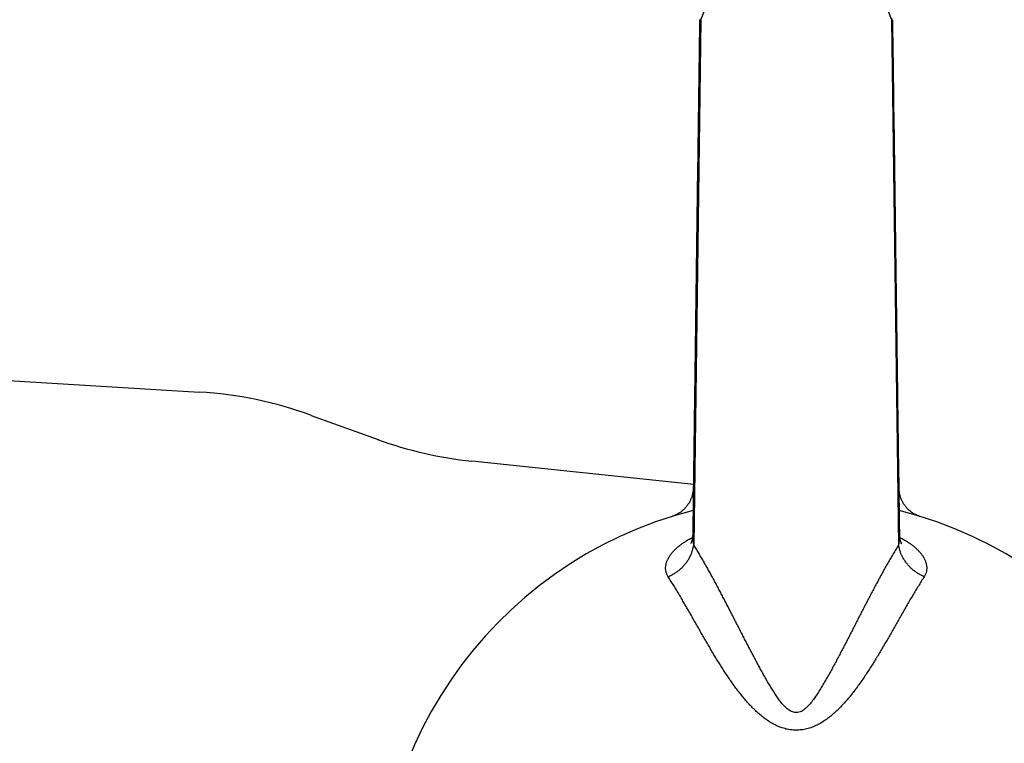
# Model space of a CAD drawing. Extents: x 23397 to 28397, y -1615 to 5265.
# Drawn here: x 24556 to 24605, y 398 to 434 of the extents above; entities that cross this region are included whole.
import ezdxf

# ---------------------------------------------------------------- set-up
doc = ezdxf.new("R2010")
doc.units = 0
doc.header["$LTSCALE"] = 3
doc.header["$MEASUREMENT"] = 0
doc.layers.add('FITTING', color=6, linetype='CONTINUOUS')

msp = doc.modelspace()

# ---------------------------------------------------------------- linework, layer by layer
at = {"layer": 'FITTING'}
for p, q in [((24589.811, 433.939), (24589.467, 407.558)), ((24589.77, 433.94), (24589.811, 433.939)), ((24599.402, 433.939), (24599.443, 433.94)), ((24599.402, 433.939), (24599.746, 407.558)), ((24553.107, 415.946), (24564.633, 415.241)), ((24570.252, 414.072), (24573.602, 412.853)), ((24589.458, 410.597), (24578.32, 411.768)), ((24600.682, 409.048), (24600.678, 409.049)), ((24589.424, 408.047), (24589.424, 408.048)), ((24599.789, 408.048), (24599.789, 408.047))]:
    msp.add_line(p, q, dxfattribs=at)
for points in [[(24589.811, 433.939), (24590.111, 434.689)], [(24599.102, 434.689), (24599.402, 433.939)], [(24589.424, 408.048), (24589.432, 408.695), (24589.441, 409.343), (24589.45, 409.99), (24589.458, 410.637), (24589.467, 411.284), (24589.476, 411.932), (24589.484, 412.579), (24589.493, 413.226), (24589.502, 413.874), (24589.51, 414.521), (24589.519, 415.168), (24589.528, 415.816), (24589.536, 416.463), (24589.545, 417.11), (24589.554, 417.758), (24589.562, 418.405), (24589.571, 419.052), (24589.58, 419.7), (24589.588, 420.347), (24589.597, 420.994), (24589.606, 421.641), (24589.614, 422.289), (24589.623, 422.936), (24589.632, 423.583), (24589.64, 424.231), (24589.649, 424.878), (24589.658, 425.525), (24589.666, 426.173), (24589.675, 426.82), (24589.684, 427.467), (24589.692, 428.115), (24589.701, 428.762), (24589.71, 429.409), (24589.718, 430.056), (24589.727, 430.704), (24589.736, 431.351), (24589.744, 431.998), (24589.753, 432.646), (24589.762, 433.293), (24589.77, 433.94)], [(24589.663, 425.898), (24589.666, 426.149), (24589.669, 426.401), (24589.673, 426.652), (24589.676, 426.903), (24589.679, 427.154), (24589.683, 427.406), (24589.686, 427.657), (24589.69, 427.908), (24589.693, 428.16), (24589.696, 428.411), (24589.7, 428.662), (24589.703, 428.914), (24589.706, 429.165), (24589.71, 429.416), (24589.713, 429.668), (24589.716, 429.919), (24589.72, 430.17), (24589.723, 430.422), (24589.727, 430.673), (24589.73, 430.924), (24589.733, 431.176), (24589.737, 431.427), (24589.74, 431.678), (24589.743, 431.93), (24589.747, 432.181), (24589.75, 432.432), (24589.753, 432.684), (24589.757, 432.935), (24589.76, 433.186), (24589.764, 433.438), (24589.767, 433.689), (24589.77, 433.94)], [(24589.812, 434.015), (24589.811, 433.939)], [(24599.401, 434.015), (24599.402, 433.939)], [(24599.443, 433.94), (24599.446, 433.689), (24599.45, 433.437), (24599.453, 433.186), (24599.456, 432.934), (24599.46, 432.683), (24599.463, 432.432), (24599.466, 432.18), (24599.47, 431.929), (24599.473, 431.677), (24599.476, 431.426), (24599.48, 431.174), (24599.483, 430.923), (24599.487, 430.671), (24599.49, 430.42), (24599.493, 430.169), (24599.497, 429.917), (24599.5, 429.666), (24599.503, 429.414), (24599.507, 429.163), (24599.51, 428.911), (24599.513, 428.66), (24599.517, 428.408), (24599.52, 428.157), (24599.524, 427.905), (24599.527, 427.654), (24599.53, 427.403), (24599.534, 427.151), (24599.537, 426.9), (24599.54, 426.648), (24599.544, 426.397), (24599.547, 426.145), (24599.55, 425.894)], [(24599.443, 433.94), (24599.451, 433.293), (24599.46, 432.646), (24599.469, 431.998), (24599.477, 431.351), (24599.486, 430.704), (24599.495, 430.056), (24599.503, 429.409), (24599.512, 428.762), (24599.521, 428.115), (24599.529, 427.467), (24599.538, 426.82), (24599.547, 426.173), (24599.555, 425.525), (24599.564, 424.878), (24599.573, 424.231), (24599.581, 423.583), (24599.59, 422.936), (24599.599, 422.289), (24599.607, 421.641), (24599.616, 420.994), (24599.625, 420.347), (24599.633, 419.7), (24599.642, 419.052), (24599.651, 418.405), (24599.659, 417.758), (24599.668, 417.11), (24599.677, 416.463), (24599.685, 415.816), (24599.694, 415.168), (24599.703, 414.521), (24599.711, 413.874), (24599.72, 413.226), (24599.729, 412.579), (24599.737, 411.932), (24599.746, 411.284), (24599.755, 410.637), (24599.763, 409.99), (24599.772, 409.343), (24599.781, 408.695), (24599.789, 408.048)], [(24589.55, 417.463), (24589.552, 417.639), (24589.554, 417.815), (24589.557, 417.991), (24589.559, 418.167), (24589.562, 418.343), (24589.564, 418.519), (24589.566, 418.695), (24589.569, 418.871), (24589.571, 419.047), (24589.573, 419.223), (24589.576, 419.399), (24589.578, 419.575), (24589.58, 419.751), (24589.583, 419.927), (24589.585, 420.102), (24589.587, 420.278), (24589.59, 420.454), (24589.592, 420.63), (24589.594, 420.806), (24589.597, 420.982), (24589.599, 421.158), (24589.602, 421.334), (24589.604, 421.51), (24589.606, 421.686), (24589.609, 421.862), (24589.611, 422.038), (24589.613, 422.214), (24589.616, 422.39), (24589.618, 422.566), (24589.62, 422.742), (24589.623, 422.918), (24589.625, 423.094)], [(24599.588, 423.087), (24599.59, 422.911), (24599.593, 422.735), (24599.595, 422.559), (24599.597, 422.383), (24599.6, 422.207), (24599.602, 422.031), (24599.605, 421.855), (24599.607, 421.679), (24599.609, 421.503), (24599.612, 421.327), (24599.614, 421.152), (24599.616, 420.976), (24599.619, 420.8), (24599.621, 420.624), (24599.623, 420.448), (24599.626, 420.272), (24599.628, 420.096), (24599.63, 419.92), (24599.633, 419.744), (24599.635, 419.568), (24599.638, 419.392), (24599.64, 419.216), (24599.642, 419.04), (24599.645, 418.864), (24599.647, 418.688), (24599.649, 418.512), (24599.652, 418.336), (24599.654, 418.16), (24599.656, 417.984), (24599.659, 417.808), (24599.661, 417.632), (24599.663, 417.456)], [(24588.352, 408.993), (24588.384, 409.006), (24588.417, 409.019), (24588.45, 409.032), (24588.482, 409.046), (24588.515, 409.06), (24588.547, 409.074), (24588.579, 409.089), (24588.611, 409.104), (24588.642, 409.12), (24588.673, 409.136), (24588.703, 409.153), (24588.733, 409.171), (24588.763, 409.19), (24588.792, 409.209), (24588.821, 409.229), (24588.849, 409.251), (24588.877, 409.272), (24588.904, 409.295), (24588.93, 409.318), (24588.956, 409.342), (24588.982, 409.367), (24589.006, 409.392), (24589.031, 409.418), (24589.054, 409.444), (24589.078, 409.47), (24589.1, 409.497), (24589.122, 409.525), (24589.143, 409.553), (24589.164, 409.581), (24589.184, 409.61), (24589.204, 409.64), (24589.223, 409.669), (24589.241, 409.699), (24589.258, 409.73), (24589.275, 409.761), (24589.291, 409.792), (24589.307, 409.824), (24589.322, 409.856), (24589.336, 409.888), (24589.349, 409.921), (24589.362, 409.954), (24589.374, 409.987), (24589.385, 410.02), (24589.395, 410.054), (24589.405, 410.088), (24589.413, 410.122), (24589.421, 410.156), (24589.427, 410.191), (24589.433, 410.226), (24589.438, 410.26), (24589.442, 410.295), (24589.446, 410.33), (24589.449, 410.365), (24589.451, 410.4), (24589.454, 410.435), (24589.456, 410.47)], [(24599.758, 410.431), (24599.76, 410.399), (24599.762, 410.368), (24599.764, 410.336), (24599.767, 410.305), (24599.77, 410.273), (24599.773, 410.242), (24599.777, 410.21), (24599.782, 410.179), (24599.788, 410.148), (24599.794, 410.117), (24599.801, 410.086), (24599.809, 410.055), (24599.818, 410.024), (24599.827, 409.994), (24599.837, 409.964), (24599.848, 409.934), (24599.859, 409.904), (24599.871, 409.874), (24599.884, 409.845), (24599.897, 409.816), (24599.911, 409.787), (24599.925, 409.759), (24599.94, 409.731), (24599.956, 409.703), (24599.972, 409.676), (24599.988, 409.649), (24600.005, 409.622), (24600.023, 409.596), (24600.041, 409.57), (24600.06, 409.544), (24600.079, 409.519), (24600.099, 409.494), (24600.119, 409.469), (24600.14, 409.445), (24600.161, 409.422), (24600.183, 409.398), (24600.205, 409.376), (24600.228, 409.353), (24600.251, 409.331), (24600.275, 409.31), (24600.299, 409.289), (24600.324, 409.269), (24600.349, 409.249), (24600.374, 409.23), (24600.4, 409.212), (24600.426, 409.194), (24600.453, 409.177), (24600.48, 409.161), (24600.507, 409.145), (24600.535, 409.13), (24600.563, 409.115), (24600.592, 409.101), (24600.62, 409.087), (24600.649, 409.073), (24600.677, 409.06), (24600.706, 409.046)], [(24589.326, 407.643), (24589.332, 407.655), (24589.337, 407.667), (24589.343, 407.679), (24589.348, 407.691), (24589.353, 407.703), (24589.359, 407.715), (24589.364, 407.727), (24589.369, 407.739), (24589.373, 407.751), (24589.378, 407.763), (24589.382, 407.776), (24589.386, 407.788), (24589.39, 407.801), (24589.393, 407.813), (24589.397, 407.826), (24589.4, 407.838), (24589.402, 407.851), (24589.405, 407.864), (24589.407, 407.877), (24589.409, 407.89), (24589.411, 407.903), (24589.413, 407.916), (24589.414, 407.929), (24589.416, 407.942), (24589.417, 407.955), (24589.418, 407.968), (24589.419, 407.981), (24589.42, 407.994), (24589.421, 408.008), (24589.422, 408.021), (24589.423, 408.034), (24589.424, 408.047)], [(24589.467, 407.558), (24589.465, 407.57), (24589.463, 407.583), (24589.461, 407.595), (24589.459, 407.607), (24589.457, 407.619), (24589.455, 407.631), (24589.453, 407.643), (24589.451, 407.655), (24589.449, 407.667), (24589.447, 407.68), (24589.445, 407.692), (24589.443, 407.704), (24589.442, 407.716), (24589.44, 407.728), (24589.438, 407.74), (24589.437, 407.753), (24589.436, 407.765), (24589.434, 407.777), (24589.433, 407.789), (24589.432, 407.802), (24589.431, 407.814), (24589.43, 407.826), (24589.429, 407.838), (24589.428, 407.851), (24589.427, 407.863), (24589.427, 407.875), (24589.426, 407.887), (24589.425, 407.9), (24589.425, 407.912), (24589.425, 407.924), (24589.424, 407.937), (24589.424, 407.949), (24589.424, 407.961), (24589.424, 407.974), (24589.423, 407.986), (24589.423, 407.998), (24589.423, 408.01), (24589.423, 408.023), (24589.424, 408.035), (24589.424, 408.047)], [(24599.789, 408.047), (24599.789, 408.032), (24599.789, 408.017), (24599.789, 408.001), (24599.789, 407.986), (24599.789, 407.97), (24599.789, 407.955), (24599.788, 407.94), (24599.788, 407.924), (24599.787, 407.909), (24599.787, 407.894), (24599.786, 407.878), (24599.785, 407.863), (24599.784, 407.848), (24599.783, 407.832), (24599.782, 407.817), (24599.781, 407.802), (24599.779, 407.786), (24599.778, 407.771), (24599.776, 407.756), (24599.774, 407.741), (24599.772, 407.725), (24599.77, 407.71), (24599.768, 407.695), (24599.766, 407.68), (24599.763, 407.665), (24599.761, 407.649), (24599.759, 407.634), (24599.756, 407.619), (24599.754, 407.604), (24599.751, 407.589), (24599.749, 407.573), (24599.746, 407.558)], [(24599.788, 408.047), (24599.789, 408.038), (24599.79, 408.028), (24599.79, 408.019), (24599.791, 408.009), (24599.792, 408), (24599.793, 407.991), (24599.794, 407.981), (24599.794, 407.972), (24599.795, 407.962), (24599.796, 407.953), (24599.797, 407.944), (24599.798, 407.935), (24599.799, 407.925), (24599.8, 407.916), (24599.802, 407.907), (24599.803, 407.898), (24599.804, 407.889), (24599.806, 407.88), (24599.807, 407.871), (24599.809, 407.862), (24599.81, 407.853), (24599.812, 407.844), (24599.814, 407.836), (24599.816, 407.827), (24599.818, 407.818), (24599.82, 407.81), (24599.823, 407.802), (24599.825, 407.793), (24599.828, 407.785), (24599.831, 407.777), (24599.833, 407.769), (24599.836, 407.761), (24599.839, 407.753), (24599.843, 407.744), (24599.846, 407.736), (24599.849, 407.728), (24599.853, 407.72), (24599.856, 407.711), (24599.86, 407.703), (24599.864, 407.694), (24599.868, 407.686), (24599.872, 407.677), (24599.876, 407.668), (24599.88, 407.659), (24599.884, 407.649), (24599.888, 407.64), (24599.887, 407.632), (24599.877, 407.629)], [(24588.179, 405.962), (24588.162, 405.992), (24588.146, 406.023), (24588.131, 406.053), (24588.116, 406.083), (24588.102, 406.114), (24588.09, 406.146), (24588.079, 406.178), (24588.07, 406.21), (24588.063, 406.244), (24588.057, 406.277), (24588.053, 406.311), (24588.05, 406.345), (24588.049, 406.379), (24588.049, 406.413), (24588.05, 406.447), (24588.053, 406.481), (24588.056, 406.515), (24588.061, 406.549), (24588.068, 406.582), (24588.075, 406.615), (24588.084, 406.648), (24588.093, 406.681), (24588.104, 406.713), (24588.116, 406.745), (24588.128, 406.777), (24588.142, 406.808), (24588.156, 406.839), (24588.171, 406.869), (24588.187, 406.899), (24588.204, 406.929), (24588.221, 406.958), (24588.239, 406.987), (24588.257, 407.016), (24588.277, 407.044), (24588.296, 407.071), (24588.316, 407.099), (24588.337, 407.126), (24588.358, 407.152), (24588.38, 407.178), (24588.402, 407.204), (24588.425, 407.23), (24588.448, 407.255), (24588.471, 407.279), (24588.494, 407.304), (24588.518, 407.328), (24588.543, 407.352), (24588.567, 407.375), (24588.592, 407.398), (24588.617, 407.421), (24588.643, 407.444), (24588.669, 407.466), (24588.695, 407.488), (24588.721, 407.509), (24588.748, 407.53), (24588.774, 407.551), (24588.801, 407.572), (24588.829, 407.592), (24588.856, 407.612), (24588.884, 407.632), (24588.912, 407.651), (24588.94, 407.67), (24588.968, 407.688), (24588.997, 407.707), (24589.025, 407.725), (24589.054, 407.743), (24589.083, 407.76), (24589.112, 407.778), (24589.141, 407.795), (24589.171, 407.812), (24589.2, 407.83), (24589.229, 407.847), (24589.258, 407.864)], [(24588.179, 405.962), (24588.218, 405.983), (24588.258, 406.004), (24588.297, 406.025), (24588.336, 406.046), (24588.375, 406.068), (24588.414, 406.09), (24588.452, 406.112), (24588.49, 406.135), (24588.528, 406.158), (24588.565, 406.182), (24588.602, 406.207), (24588.638, 406.232), (24588.674, 406.259), (24588.708, 406.286), (24588.743, 406.314), (24588.776, 406.343), (24588.809, 406.373), (24588.842, 406.404), (24588.873, 406.435), (24588.905, 406.467), (24588.935, 406.499), (24588.965, 406.532), (24588.994, 406.566), (24589.023, 406.6), (24589.051, 406.635), (24589.079, 406.67), (24589.106, 406.706), (24589.132, 406.742), (24589.157, 406.779), (24589.182, 406.816), (24589.206, 406.854), (24589.228, 406.892), (24589.25, 406.931), (24589.271, 406.97), (24589.291, 407.01), (24589.31, 407.05), (24589.327, 407.09), (24589.343, 407.131), (24589.359, 407.173), (24589.373, 407.215), (24589.387, 407.257), (24589.399, 407.299), (24589.412, 407.342), (24589.423, 407.385), (24589.435, 407.428), (24589.446, 407.472), (24589.456, 407.515), (24589.467, 407.558)], [(24594.607, 399.145), (24594.544, 399.152), (24594.482, 399.163), (24594.422, 399.178), (24594.364, 399.2), (24594.309, 399.229), (24594.255, 399.263), (24594.204, 399.299), (24594.155, 399.338), (24594.108, 399.379), (24594.062, 399.421), (24594.018, 399.465), (24593.975, 399.511), (24593.934, 399.557), (24593.893, 399.604), (24593.853, 399.653), (24593.814, 399.702), (24593.776, 399.751), (24593.739, 399.801), (24593.702, 399.852), (24593.666, 399.903), (24593.631, 399.954), (24593.596, 400.006), (24593.561, 400.057), (24593.527, 400.11), (24593.493, 400.162), (24593.459, 400.215), (24593.426, 400.267), (24593.393, 400.32), (24593.361, 400.374), (24593.328, 400.427), (24593.296, 400.48), (24593.264, 400.534), (24593.232, 400.588), (24593.201, 400.642), (24593.169, 400.696), (24593.138, 400.75), (24593.107, 400.804), (24593.076, 400.858), (24593.046, 400.912), (24593.015, 400.967), (24592.984, 401.021), (24592.954, 401.075), (24592.924, 401.13), (24592.894, 401.185), (24592.863, 401.239), (24592.833, 401.294), (24592.804, 401.349), (24592.774, 401.404), (24592.744, 401.458), (24592.714, 401.513), (24592.685, 401.568), (24592.655, 401.623), (24592.626, 401.678), (24592.596, 401.733), (24592.567, 401.788), (24592.538, 401.843), (24592.508, 401.898), (24592.479, 401.954), (24592.45, 402.009), (24592.421, 402.064), (24592.392, 402.119), (24592.363, 402.174), (24592.334, 402.23), (24592.305, 402.285), (24592.276, 402.34), (24592.247, 402.395), (24592.218, 402.451), (24592.189, 402.506), (24592.16, 402.561), (24592.132, 402.617), (24592.103, 402.672), (24592.074, 402.728), (24592.046, 402.783), (24592.017, 402.838), (24591.988, 402.894), (24591.96, 402.949), (24591.931, 403.005), (24591.902, 403.06), (24591.874, 403.116), (24591.845, 403.171), (24591.817, 403.227), (24591.788, 403.282), (24591.759, 403.338), (24591.731, 403.393), (24591.702, 403.449), (24591.674, 403.504), (24591.645, 403.56), (24591.617, 403.615), (24591.588, 403.671), (24591.56, 403.726), (24591.531, 403.781), (24591.503, 403.837), (24591.474, 403.892), (24591.446, 403.948), (24591.417, 404.003), (24591.389, 404.059), (24591.36, 404.114), (24591.331, 404.17), (24591.303, 404.225), (24591.274, 404.281), (24591.246, 404.336), (24591.217, 404.392), (24591.188, 404.447), (24591.16, 404.503), (24591.131, 404.558), (24591.102, 404.613), (24591.074, 404.669), (24591.045, 404.724), (24591.016, 404.779), (24590.987, 404.835), (24590.958, 404.89), (24590.929, 404.945), (24590.901, 405.001), (24590.872, 405.056), (24590.843, 405.111), (24590.814, 405.167), (24590.785, 405.222), (24590.755, 405.277), (24590.726, 405.332), (24590.697, 405.387), (24590.668, 405.442), (24590.639, 405.497), (24590.609, 405.553), (24590.58, 405.608), (24590.55, 405.663), (24590.521, 405.718), (24590.491, 405.773), (24590.462, 405.827), (24590.432, 405.882), (24590.402, 405.937), (24590.373, 405.992), (24590.343, 406.047), (24590.313, 406.102), (24590.283, 406.156), (24590.253, 406.211), (24590.223, 406.266), (24590.193, 406.32), (24590.162, 406.375), (24590.132, 406.429), (24590.102, 406.484), (24590.071, 406.538), (24590.04, 406.593), (24590.009, 406.647), (24589.978, 406.701), (24589.947, 406.755), (24589.916, 406.809), (24589.885, 406.863), (24589.853, 406.917), (24589.822, 406.971), (24589.79, 407.024), (24589.758, 407.078), (24589.726, 407.131), (24589.694, 407.185), (24589.661, 407.238), (24589.629, 407.292), (24589.597, 407.345), (24589.564, 407.398), (24589.532, 407.452), (24589.499, 407.505), (24589.467, 407.558)], [(24599.746, 407.558), (24599.712, 407.502), (24599.678, 407.446), (24599.644, 407.39), (24599.61, 407.334), (24599.576, 407.278), (24599.542, 407.221), (24599.508, 407.165), (24599.474, 407.109), (24599.44, 407.052), (24599.407, 406.996), (24599.373, 406.939), (24599.34, 406.883), (24599.307, 406.826), (24599.274, 406.769), (24599.241, 406.712), (24599.209, 406.655), (24599.176, 406.598), (24599.144, 406.541), (24599.111, 406.484), (24599.079, 406.427), (24599.047, 406.369), (24599.016, 406.312), (24598.984, 406.254), (24598.952, 406.197), (24598.921, 406.139), (24598.889, 406.082), (24598.858, 406.024), (24598.826, 405.966), (24598.795, 405.908), (24598.764, 405.851), (24598.733, 405.793), (24598.701, 405.735), (24598.67, 405.677), (24598.639, 405.619), (24598.608, 405.561), (24598.578, 405.503), (24598.547, 405.445), (24598.516, 405.387), (24598.485, 405.329), (24598.455, 405.271), (24598.424, 405.213), (24598.393, 405.155), (24598.363, 405.097), (24598.332, 405.039), (24598.302, 404.98), (24598.271, 404.922), (24598.241, 404.864), (24598.211, 404.806), (24598.18, 404.747), (24598.15, 404.689), (24598.12, 404.631), (24598.09, 404.573), (24598.06, 404.514), (24598.029, 404.456), (24597.999, 404.398), (24597.969, 404.339), (24597.939, 404.281), (24597.909, 404.222), (24597.879, 404.164), (24597.849, 404.106), (24597.819, 404.047), (24597.789, 403.989), (24597.758, 403.93), (24597.728, 403.872), (24597.698, 403.814), (24597.668, 403.755), (24597.638, 403.697), (24597.608, 403.638), (24597.578, 403.58), (24597.548, 403.522), (24597.518, 403.463), (24597.488, 403.405), (24597.458, 403.346), (24597.428, 403.288), (24597.398, 403.23), (24597.368, 403.171), (24597.338, 403.113), (24597.308, 403.054), (24597.278, 402.996), (24597.248, 402.938), (24597.217, 402.879), (24597.187, 402.821), (24597.157, 402.763), (24597.127, 402.704), (24597.097, 402.646), (24597.066, 402.588), (24597.036, 402.53), (24597.006, 402.471), (24596.975, 402.413), (24596.945, 402.355), (24596.914, 402.297), (24596.884, 402.238), (24596.853, 402.18), (24596.823, 402.122), (24596.792, 402.064), (24596.762, 402.006), (24596.731, 401.948), (24596.7, 401.89), (24596.669, 401.832), (24596.639, 401.774), (24596.608, 401.716), (24596.577, 401.658), (24596.546, 401.6), (24596.514, 401.542), (24596.483, 401.484), (24596.452, 401.427), (24596.421, 401.369), (24596.389, 401.311), (24596.358, 401.254), (24596.326, 401.196), (24596.294, 401.139), (24596.262, 401.081), (24596.23, 401.024), (24596.198, 400.967), (24596.166, 400.909), (24596.134, 400.852), (24596.101, 400.795), (24596.068, 400.738), (24596.035, 400.681), (24596.002, 400.625), (24595.969, 400.568), (24595.936, 400.512), (24595.902, 400.455), (24595.868, 400.399), (24595.834, 400.343), (24595.799, 400.287), (24595.764, 400.231), (24595.729, 400.176), (24595.694, 400.121), (24595.658, 400.066), (24595.621, 400.011), (24595.584, 399.957), (24595.547, 399.903), (24595.509, 399.849), (24595.47, 399.796), (24595.431, 399.743), (24595.391, 399.691), (24595.35, 399.64), (24595.308, 399.589), (24595.264, 399.54), (24595.22, 399.492), (24595.174, 399.444), (24595.127, 399.399), (24595.078, 399.355), (24595.027, 399.313), (24594.974, 399.274), (24594.919, 399.237), (24594.861, 399.206), (24594.8, 399.181), (24594.737, 399.164), (24594.672, 399.153), (24594.607, 399.145)], [(24601.034, 405.962), (24600.995, 405.983), (24600.955, 406.004), (24600.916, 406.025), (24600.877, 406.046), (24600.838, 406.068), (24600.799, 406.09), (24600.761, 406.112), (24600.723, 406.135), (24600.685, 406.158), (24600.648, 406.182), (24600.611, 406.207), (24600.575, 406.232), (24600.54, 406.259), (24600.505, 406.286), (24600.47, 406.314), (24600.437, 406.343), (24600.404, 406.373), (24600.371, 406.404), (24600.34, 406.435), (24600.308, 406.467), (24600.278, 406.499), (24600.248, 406.532), (24600.219, 406.566), (24600.19, 406.6), (24600.162, 406.635), (24600.134, 406.67), (24600.107, 406.706), (24600.081, 406.742), (24600.056, 406.779), (24600.031, 406.816), (24600.007, 406.854), (24599.985, 406.892), (24599.963, 406.931), (24599.942, 406.97), (24599.922, 407.01), (24599.904, 407.05), (24599.886, 407.09), (24599.87, 407.131), (24599.854, 407.173), (24599.84, 407.215), (24599.827, 407.257), (24599.814, 407.299), (24599.801, 407.342), (24599.79, 407.385), (24599.779, 407.428), (24599.768, 407.472), (24599.757, 407.515), (24599.746, 407.558)], [(24600.02, 407.827), (24600.052, 407.808), (24600.083, 407.789), (24600.115, 407.769), (24600.146, 407.75), (24600.177, 407.73), (24600.209, 407.71), (24600.24, 407.69), (24600.271, 407.67), (24600.301, 407.65), (24600.332, 407.629), (24600.362, 407.607), (24600.392, 407.586), (24600.422, 407.564), (24600.451, 407.541), (24600.48, 407.519), (24600.509, 407.495), (24600.538, 407.472), (24600.566, 407.448), (24600.594, 407.424), (24600.621, 407.399), (24600.648, 407.373), (24600.675, 407.348), (24600.701, 407.322), (24600.727, 407.295), (24600.753, 407.269), (24600.778, 407.241), (24600.803, 407.214), (24600.827, 407.185), (24600.851, 407.157), (24600.874, 407.128), (24600.897, 407.099), (24600.919, 407.069), (24600.94, 407.039), (24600.961, 407.008), (24600.981, 406.977), (24601, 406.945), (24601.019, 406.913), (24601.036, 406.88), (24601.053, 406.847), (24601.069, 406.814), (24601.083, 406.78), (24601.097, 406.745), (24601.11, 406.711), (24601.121, 406.675), (24601.132, 406.64), (24601.141, 406.604), (24601.148, 406.567), (24601.155, 406.531), (24601.16, 406.494), (24601.163, 406.457), (24601.165, 406.419), (24601.165, 406.382), (24601.164, 406.345), (24601.16, 406.308), (24601.155, 406.271), (24601.148, 406.235), (24601.139, 406.199), (24601.128, 406.164), (24601.115, 406.13), (24601.101, 406.096), (24601.085, 406.062), (24601.069, 406.029), (24601.052, 405.996), (24601.034, 405.962)], [(24594.607, 398.258), (24594.542, 398.261), (24594.477, 398.265), (24594.412, 398.27), (24594.348, 398.276), (24594.283, 398.283), (24594.219, 398.293), (24594.156, 398.306), (24594.093, 398.32), (24594.03, 398.337), (24593.967, 398.355), (24593.906, 398.375), (24593.844, 398.396), (24593.784, 398.419), (24593.724, 398.444), (24593.664, 398.47), (24593.605, 398.497), (24593.547, 398.525), (24593.489, 398.555), (24593.432, 398.586), (24593.376, 398.618), (24593.32, 398.651), (24593.265, 398.685), (24593.211, 398.72), (24593.157, 398.756), (24593.104, 398.794), (24593.051, 398.831), (24592.999, 398.87), (24592.947, 398.91), (24592.897, 398.95), (24592.846, 398.991), (24592.797, 399.032), (24592.747, 399.074), (24592.699, 399.117), (24592.65, 399.16), (24592.603, 399.204), (24592.556, 399.249), (24592.509, 399.294), (24592.463, 399.339), (24592.417, 399.385), (24592.372, 399.431), (24592.327, 399.478), (24592.282, 399.525), (24592.238, 399.573), (24592.194, 399.621), (24592.151, 399.669), (24592.108, 399.718), (24592.066, 399.767), (24592.024, 399.816), (24591.982, 399.865), (24591.94, 399.915), (24591.899, 399.965), (24591.858, 400.015), (24591.818, 400.066), (24591.778, 400.117), (24591.738, 400.168), (24591.698, 400.219), (24591.659, 400.271), (24591.62, 400.323), (24591.581, 400.374), (24591.543, 400.427), (24591.504, 400.479), (24591.466, 400.531), (24591.428, 400.584), (24591.391, 400.637), (24591.354, 400.69), (24591.316, 400.743), (24591.28, 400.796), (24591.243, 400.85), (24591.206, 400.903), (24591.17, 400.957), (24591.134, 401.011), (24591.098, 401.065), (24591.062, 401.119), (24591.027, 401.173), (24590.991, 401.227), (24590.956, 401.282), (24590.921, 401.336), (24590.886, 401.391), (24590.851, 401.445), (24590.817, 401.5), (24590.782, 401.555), (24590.748, 401.61), (24590.713, 401.665), (24590.679, 401.72), (24590.645, 401.775), (24590.611, 401.83), (24590.578, 401.886), (24590.544, 401.941), (24590.51, 401.996), (24590.477, 402.052), (24590.444, 402.108), (24590.41, 402.163), (24590.377, 402.219), (24590.344, 402.275), (24590.311, 402.33), (24590.278, 402.386), (24590.245, 402.442), (24590.212, 402.498), (24590.18, 402.554), (24590.147, 402.61), (24590.114, 402.666), (24590.082, 402.722), (24590.049, 402.778), (24590.017, 402.834), (24589.985, 402.89), (24589.952, 402.946), (24589.92, 403.002), (24589.888, 403.059), (24589.855, 403.115), (24589.823, 403.171), (24589.791, 403.227), (24589.759, 403.284), (24589.727, 403.34), (24589.695, 403.396), (24589.663, 403.452), (24589.63, 403.509), (24589.598, 403.565), (24589.566, 403.621), (24589.534, 403.678), (24589.502, 403.734), (24589.47, 403.79), (24589.438, 403.847), (24589.406, 403.903), (24589.374, 403.959), (24589.342, 404.015), (24589.31, 404.072), (24589.277, 404.128), (24589.245, 404.184), (24589.213, 404.24), (24589.181, 404.297), (24589.148, 404.353), (24589.116, 404.409), (24589.084, 404.465), (24589.051, 404.521), (24589.019, 404.577), (24588.986, 404.633), (24588.954, 404.69), (24588.921, 404.746), (24588.889, 404.802), (24588.856, 404.858), (24588.823, 404.913), (24588.79, 404.969), (24588.757, 405.025), (24588.724, 405.081), (24588.691, 405.136), (24588.658, 405.192), (24588.624, 405.247), (24588.591, 405.303), (24588.557, 405.358), (24588.523, 405.413), (24588.489, 405.469), (24588.455, 405.524), (24588.42, 405.579), (24588.386, 405.634), (24588.352, 405.688), (24588.317, 405.743), (24588.283, 405.798), (24588.248, 405.853), (24588.213, 405.908), (24588.179, 405.962)], [(24601.034, 405.962), (24600.998, 405.905), (24600.962, 405.847), (24600.925, 405.789), (24600.889, 405.732), (24600.852, 405.674), (24600.816, 405.616), (24600.78, 405.558), (24600.744, 405.5), (24600.708, 405.442), (24600.672, 405.384), (24600.637, 405.326), (24600.601, 405.268), (24600.566, 405.209), (24600.531, 405.151), (24600.496, 405.093), (24600.461, 405.034), (24600.426, 404.975), (24600.392, 404.916), (24600.357, 404.858), (24600.323, 404.799), (24600.288, 404.74), (24600.254, 404.681), (24600.22, 404.622), (24600.186, 404.563), (24600.151, 404.504), (24600.117, 404.445), (24600.083, 404.385), (24600.049, 404.326), (24600.015, 404.267), (24599.982, 404.208), (24599.948, 404.149), (24599.914, 404.09), (24599.88, 404.03), (24599.846, 403.971), (24599.812, 403.912), (24599.778, 403.853), (24599.745, 403.793), (24599.711, 403.734), (24599.677, 403.675), (24599.643, 403.615), (24599.61, 403.556), (24599.576, 403.497), (24599.542, 403.438), (24599.508, 403.378), (24599.475, 403.319), (24599.441, 403.26), (24599.407, 403.201), (24599.373, 403.141), (24599.339, 403.082), (24599.305, 403.023), (24599.271, 402.964), (24599.237, 402.905), (24599.203, 402.846), (24599.169, 402.787), (24599.135, 402.728), (24599.1, 402.669), (24599.066, 402.61), (24599.032, 402.551), (24598.997, 402.492), (24598.963, 402.433), (24598.928, 402.374), (24598.893, 402.316), (24598.859, 402.257), (24598.824, 402.198), (24598.789, 402.14), (24598.754, 402.081), (24598.719, 402.023), (24598.683, 401.964), (24598.648, 401.906), (24598.612, 401.848), (24598.577, 401.79), (24598.541, 401.732), (24598.505, 401.674), (24598.469, 401.616), (24598.433, 401.558), (24598.397, 401.5), (24598.36, 401.442), (24598.323, 401.385), (24598.287, 401.328), (24598.25, 401.27), (24598.213, 401.213), (24598.175, 401.156), (24598.138, 401.099), (24598.1, 401.042), (24598.062, 400.985), (24598.024, 400.929), (24597.986, 400.872), (24597.947, 400.816), (24597.908, 400.76), (24597.869, 400.704), (24597.83, 400.648), (24597.791, 400.592), (24597.751, 400.537), (24597.711, 400.482), (24597.671, 400.427), (24597.63, 400.372), (24597.589, 400.317), (24597.548, 400.263), (24597.507, 400.209), (24597.465, 400.155), (24597.423, 400.101), (24597.38, 400.048), (24597.338, 399.994), (24597.295, 399.941), (24597.251, 399.889), (24597.207, 399.837), (24597.163, 399.785), (24597.118, 399.733), (24597.073, 399.682), (24597.028, 399.631), (24596.982, 399.58), (24596.936, 399.53), (24596.889, 399.481), (24596.842, 399.431), (24596.794, 399.383), (24596.746, 399.334), (24596.697, 399.287), (24596.648, 399.239), (24596.598, 399.193), (24596.548, 399.147), (24596.497, 399.101), (24596.445, 399.057), (24596.393, 399.012), (24596.34, 398.969), (24596.287, 398.926), (24596.233, 398.885), (24596.179, 398.844), (24596.123, 398.803), (24596.068, 398.764), (24596.011, 398.726), (24595.954, 398.689), (24595.896, 398.653), (24595.837, 398.618), (24595.778, 398.584), (24595.718, 398.552), (24595.657, 398.521), (24595.596, 398.491), (24595.533, 398.463), (24595.471, 398.436), (24595.407, 398.411), (24595.343, 398.387), (24595.278, 398.365), (24595.213, 398.345), (24595.147, 398.327), (24595.081, 398.311), (24595.014, 398.297), (24594.947, 398.286), (24594.879, 398.277), (24594.811, 398.271), (24594.743, 398.266), (24594.675, 398.262), (24594.607, 398.258)]]:
    msp.add_lwpolyline(points, dxfattribs=at)
for points in [[(24589.625, 423.094, 0), (24589.627, 423.211, 0), (24589.628, 423.328, 0), (24589.63, 423.445, 0), (24589.631, 423.561, 0), (24589.633, 423.678, 0), (24589.634, 423.795, 0), (24589.636, 423.912, 0), (24589.638, 424.029, 0), (24589.639, 424.145, 0), (24589.641, 424.262, 0), (24589.642, 424.379, 0), (24589.644, 424.496, 0), (24589.645, 424.613, 0), (24589.647, 424.73, 0), (24589.649, 424.846, 0), (24589.65, 424.963, 0), (24589.652, 425.08, 0), (24589.653, 425.197, 0), (24589.655, 425.314, 0), (24589.656, 425.431, 0), (24589.658, 425.547, 0), (24589.66, 425.664, 0), (24589.661, 425.781, 0), (24589.663, 425.898, 0)], [(24599.55, 425.894, 0), (24599.552, 425.777, 0), (24599.554, 425.66, 0), (24599.555, 425.543, 0), (24599.557, 425.426, 0), (24599.558, 425.309, 0), (24599.56, 425.192, 0), (24599.561, 425.075, 0), (24599.563, 424.958, 0), (24599.565, 424.841, 0), (24599.566, 424.725, 0), (24599.568, 424.608, 0), (24599.569, 424.491, 0), (24599.571, 424.374, 0), (24599.572, 424.257, 0), (24599.574, 424.14, 0), (24599.576, 424.023, 0), (24599.577, 423.906, 0), (24599.579, 423.789, 0), (24599.58, 423.672, 0), (24599.582, 423.555, 0), (24599.583, 423.438, 0), (24599.585, 423.321, 0), (24599.586, 423.204, 0), (24599.588, 423.087, 0)], [(24589.501, 413.83, 0), (24589.503, 413.981, 0), (24589.505, 414.132, 0), (24589.507, 414.284, 0), (24589.509, 414.435, 0), (24589.511, 414.587, 0), (24589.513, 414.738, 0), (24589.515, 414.889, 0), (24589.517, 415.041, 0), (24589.519, 415.192, 0), (24589.521, 415.343, 0), (24589.523, 415.495, 0), (24589.525, 415.646, 0), (24589.527, 415.798, 0), (24589.529, 415.949, 0), (24589.532, 416.1, 0), (24589.534, 416.252, 0), (24589.536, 416.403, 0), (24589.538, 416.555, 0), (24589.54, 416.706, 0), (24589.542, 416.857, 0), (24589.544, 417.009, 0), (24589.546, 417.16, 0), (24589.548, 417.311, 0), (24589.55, 417.463, 0)], [(24599.663, 417.456, 0), (24599.665, 417.303, 0), (24599.668, 417.151, 0), (24599.67, 416.999, 0), (24599.672, 416.847, 0), (24599.674, 416.695, 0), (24599.676, 416.543, 0), (24599.678, 416.39, 0), (24599.68, 416.238, 0), (24599.682, 416.086, 0), (24599.684, 415.934, 0), (24599.686, 415.782, 0), (24599.688, 415.629, 0), (24599.69, 415.477, 0), (24599.692, 415.325, 0), (24599.694, 415.173, 0), (24599.696, 415.021, 0), (24599.698, 414.868, 0), (24599.7, 414.716, 0), (24599.702, 414.564, 0), (24599.704, 414.412, 0), (24599.706, 414.26, 0), (24599.708, 414.107, 0), (24599.71, 413.955, 0), (24599.712, 413.803, 0)], [(24589.456, 410.47, 0), (24589.458, 410.61, 0), (24589.46, 410.75, 0), (24589.462, 410.89, 0), (24589.464, 411.03, 0), (24589.466, 411.17, 0), (24589.467, 411.31, 0), (24589.469, 411.45, 0), (24589.471, 411.59, 0), (24589.473, 411.73, 0), (24589.475, 411.87, 0), (24589.477, 412.01, 0), (24589.479, 412.15, 0), (24589.48, 412.29, 0), (24589.482, 412.43, 0), (24589.484, 412.57, 0), (24589.486, 412.71, 0), (24589.488, 412.85, 0), (24589.49, 412.99, 0), (24589.492, 413.13, 0), (24589.494, 413.27, 0), (24589.495, 413.41, 0), (24589.497, 413.55, 0), (24589.499, 413.69, 0), (24589.501, 413.83, 0)], [(24599.712, 413.803, 0), (24599.714, 413.662, 0), (24599.716, 413.522, 0), (24599.718, 413.382, 0), (24599.72, 413.241, 0), (24599.722, 413.101, 0), (24599.724, 412.96, 0), (24599.725, 412.82, 0), (24599.727, 412.679, 0), (24599.729, 412.539, 0), (24599.731, 412.398, 0), (24599.733, 412.258, 0), (24599.735, 412.117, 0), (24599.737, 411.977, 0), (24599.739, 411.836, 0), (24599.741, 411.696, 0), (24599.742, 411.555, 0), (24599.744, 411.415, 0), (24599.746, 411.274, 0), (24599.748, 411.134, 0), (24599.75, 410.993, 0), (24599.752, 410.853, 0), (24599.754, 410.712, 0), (24599.756, 410.572, 0), (24599.757, 410.431, 0)], [(24600.706, 409.046, 0), (24600.711, 409.045, 0), (24600.715, 409.043, 0), (24600.719, 409.042, 0), (24600.723, 409.04, 0), (24600.728, 409.039, 0), (24600.732, 409.037, 0), (24600.736, 409.035, 0), (24600.741, 409.034, 0), (24600.745, 409.032, 0), (24600.749, 409.031, 0), (24600.753, 409.029, 0), (24600.758, 409.028, 0), (24600.762, 409.026, 0), (24600.766, 409.025, 0), (24600.771, 409.023, 0), (24600.775, 409.021, 0), (24600.779, 409.02, 0), (24600.784, 409.018, 0), (24600.788, 409.017, 0), (24600.792, 409.015, 0), (24600.796, 409.014, 0), (24600.801, 409.012, 0), (24600.805, 409.011, 0), (24600.809, 409.009, 0)], [(24600.809, 409.009, 0), (24600.81, 409.009, 0), (24600.811, 409.009, 0), (24600.811, 409.008, 0), (24600.812, 409.008, 0), (24600.813, 409.008, 0), (24600.813, 409.008, 0), (24600.814, 409.008, 0), (24600.815, 409.007, 0), (24600.815, 409.007, 0), (24600.816, 409.007, 0), (24600.816, 409.007, 0), (24600.817, 409.006, 0), (24600.818, 409.006, 0), (24600.818, 409.006, 0), (24600.819, 409.006, 0), (24600.82, 409.006, 0), (24600.82, 409.005, 0), (24600.821, 409.005, 0), (24600.822, 409.005, 0), (24600.822, 409.005, 0), (24600.823, 409.005, 0), (24600.824, 409.004, 0), (24600.824, 409.004, 0), (24600.825, 409.004, 0)], [(24589.258, 407.864, 0), (24589.265, 407.867, 0), (24589.271, 407.87, 0), (24589.277, 407.873, 0), (24589.283, 407.877, 0), (24589.289, 407.88, 0), (24589.295, 407.883, 0), (24589.301, 407.886, 0), (24589.308, 407.889, 0), (24589.314, 407.893, 0), (24589.32, 407.896, 0), (24589.326, 407.899, 0), (24589.332, 407.902, 0), (24589.338, 407.906, 0), (24589.344, 407.909, 0), (24589.351, 407.912, 0), (24589.357, 407.915, 0), (24589.363, 407.918, 0), (24589.369, 407.922, 0), (24589.375, 407.925, 0), (24589.381, 407.928, 0), (24589.387, 407.931, 0), (24589.393, 407.934, 0), (24589.4, 407.938, 0), (24589.406, 407.941, 0)], [(24589.326, 407.643, 0), (24589.327, 407.644, 0), (24589.328, 407.646, 0), (24589.329, 407.648, 0), (24589.329, 407.65, 0), (24589.33, 407.651, 0), (24589.331, 407.653, 0), (24589.332, 407.655, 0), (24589.332, 407.657, 0), (24589.333, 407.658, 0), (24589.334, 407.66, 0), (24589.334, 407.662, 0), (24589.335, 407.664, 0), (24589.336, 407.665, 0), (24589.337, 407.667, 0), (24589.337, 407.669, 0), (24589.338, 407.671, 0), (24589.339, 407.672, 0), (24589.34, 407.674, 0), (24589.34, 407.676, 0), (24589.341, 407.678, 0), (24589.342, 407.679, 0), (24589.343, 407.681, 0), (24589.343, 407.683, 0), (24589.344, 407.685, 0)], [(24599.793, 407.948, 0), (24599.794, 407.948, 0), (24599.794, 407.947, 0), (24599.795, 407.947, 0), (24599.795, 407.947, 0), (24599.796, 407.947, 0), (24599.796, 407.946, 0), (24599.797, 407.946, 0), (24599.797, 407.946, 0), (24599.798, 407.946, 0), (24599.798, 407.946, 0), (24599.798, 407.945, 0), (24599.799, 407.945, 0), (24599.799, 407.945, 0), (24599.8, 407.945, 0), (24599.8, 407.944, 0), (24599.801, 407.944, 0), (24599.801, 407.944, 0), (24599.802, 407.944, 0), (24599.802, 407.944, 0), (24599.803, 407.943, 0), (24599.803, 407.943, 0), (24599.803, 407.943, 0), (24599.804, 407.943, 0), (24599.804, 407.942, 0)], [(24599.804, 407.942, 0), (24599.813, 407.938, 0), (24599.822, 407.933, 0), (24599.831, 407.928, 0), (24599.84, 407.923, 0), (24599.849, 407.918, 0), (24599.858, 407.914, 0), (24599.867, 407.909, 0), (24599.876, 407.904, 0), (24599.885, 407.899, 0), (24599.894, 407.894, 0), (24599.903, 407.89, 0), (24599.912, 407.885, 0), (24599.921, 407.88, 0), (24599.93, 407.875, 0), (24599.939, 407.87, 0), (24599.948, 407.866, 0), (24599.957, 407.861, 0), (24599.966, 407.856, 0), (24599.975, 407.851, 0), (24599.984, 407.846, 0), (24599.993, 407.842, 0), (24600.002, 407.837, 0), (24600.011, 407.832, 0), (24600.02, 407.827, 0)], [(24599.89, 407.626, 0), (24599.889, 407.626, 0), (24599.889, 407.626, 0), (24599.888, 407.626, 0), (24599.888, 407.626, 0), (24599.887, 407.627, 0), (24599.887, 407.627, 0), (24599.886, 407.627, 0), (24599.886, 407.627, 0), (24599.885, 407.627, 0), (24599.885, 407.627, 0), (24599.884, 407.627, 0), (24599.884, 407.628, 0), (24599.883, 407.628, 0), (24599.883, 407.628, 0), (24599.882, 407.628, 0), (24599.881, 407.628, 0), (24599.881, 407.628, 0), (24599.88, 407.628, 0), (24599.88, 407.629, 0), (24599.879, 407.629, 0), (24599.879, 407.629, 0), (24599.878, 407.629, 0), (24599.878, 407.629, 0), (24599.877, 407.629, 0)]]:
    msp.add_polyline3d(points, dxfattribs=at)
for centre, radius, start, end in [((24563.412, 395.278), 20, 70.0008, 86.4994), ((24580.411, 431.658), 20, 250.0002, 263.9998), ((24594.607, 388.946), 21, 104.2771, 75.7229)]:
    msp.add_arc(centre, radius, start, end, dxfattribs=at)

doc.saveas('drawing.dxf')
